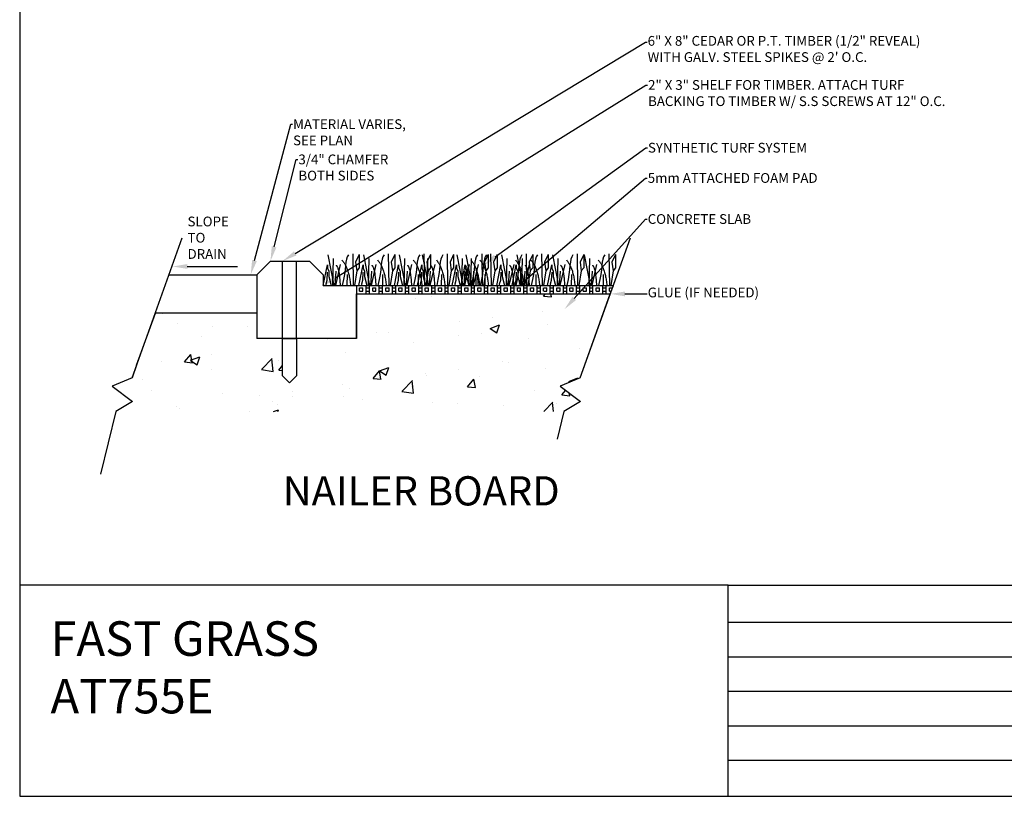
# Model space of a CAD drawing. Units: inches. Extents: x 0 to 21.9, y 0 to 8.2.
# Drawn here: x 0 to 5.3, y 0 to 4.2 of the extents above; entities that cross this region are included whole.
import ezdxf
from ezdxf import colors
from ezdxf.entities.mleader import LeaderData, LeaderLine
from ezdxf.math import Vec2, Vec3

# ---------------------------------------------------------------- set-up
doc = ezdxf.new("R2010")
doc.units = ezdxf.units.IN
doc.header["$LTSCALE"] = 0.25
doc.header["$MEASUREMENT"] = 0
doc.linetypes.add('ACAD_ISO03W100', pattern=[30, 12, -18])
doc.layers.add('detail', color=7, linetype='Continuous')
doc.styles.add('Annotative', font='arial.ttf')
doc.styles.get("Standard").update_dxf_attribs({"font": 'bgothl.ttf'})
pattern_1 = [(90, (-22.28903, -1.3307), (-0.071442, 4e-18), []), (90, (-22.27117, -1.3307), (-0.071442, 4e-18), []), (0, (-22.28903, -1.3307), (0, 0.071442), [-0.0178605, 0.0178605]), (0, (-22.28903, -1.31284), (0, 0.071442), [-0.0178605, 0.0178605]), (0, (-22.28903, -1.29498), (0, 0.071442), [0.0178605, -0.0178605]), (0, (-22.28903, -1.277116), (0, 0.071442), [0.0178605, -0.0178605]), (90, (-22.25331, -1.3307), (-0.071442, 4e-18), [0.0178605, -0.0178605]), (90, (-22.23545, -1.3307), (-0.071442, 4e-18), [0.0178605, -0.0178605])]

msp = doc.modelspace()

# ---------------------------------------------------------------- hatches: boundary and pattern name
at = {"layer": 'detail'}
h = msp.add_hatch(dxfattribs=at)
h.set_pattern_fill('BOX', color=256, scale=2.7)
h.set_pattern_definition(pattern_1)
h.paths.add_polyline_path([(3.0523, 2.7369), (1.807, 2.7369), (1.807, 2.6909), (3.011, 2.6909)])
h = msp.add_hatch(dxfattribs=at)
h.set_pattern_fill('BOX', color=256, scale=2.7)
h.set_pattern_definition(pattern_1)
h.paths.add_polyline_path([(3.2013, 2.7369), (3.0523, 2.7369), (3.011, 2.6909), (3.1848, 2.6909)])
h = msp.add_hatch(dxfattribs=at)
h.set_pattern_fill('AR-CONC', scale=2.7)
h.set_pattern_definition([(50, (-4889.74663, 424.9072), (0.512425028, -0.04483138), [0.0535815, -0.58939651]), (355, (-4889.74663, 424.9072), (-0.09912673, 0.53738111), [0.0428652, -0.47151721]), (100.451444, (-4889.70393, 424.90344), (0.413298297, 0.492549726), [0.04553727, -0.500909956]), (46.1842, (-4889.74663, 425.05006), (0.76245856, -0.11825029), [0.08037225, -0.88409476]), (96.635635, (-4889.6831, 425.0402), (0.6677412, 0.69592982), [0.06830594, -0.75136536]), (351.184164, (-4889.7466, 425.0501), (0.6677412, 0.69592982), [0.0642978, -0.70727581]), (21, (-4889.6752, 425.01434), (0.426442343, -0.287638992), [0.0535815, -0.58939651]), (326, (-4889.6752, 425.01434), (0.17382934, 0.518061703), [0.0428652, -0.47151721]), (71.451445, (-4889.63965, 424.99037), (0.60027168, 0.23042271), [0.04553727, -0.500909956]), (37.5, (-4889.74663, 424.90718), (0.008687244, 0.237826031), [0, -0.465801847, 0, -0.478661408, 0, -0.473303257]), (7.5, (-4889.74663, 424.90718), (0.187942142, 0.28177562), [0, -0.272908444, 0, -0.455085547, 0, -0.180391053]), (327.5, (-4889.90595, 424.90718), (0.381373431, -0.016113652), [0, -0.178605003, 0, -0.557247609, 0, -0.739424712]), (317.5, (-4889.9774, 424.90718), (0.41663987, 0.071517003), [0, -0.232186504, 0, -0.370069566, 0, -0.525098708])])
h.paths.add_polyline_path([(3.1848, 2.6909), (1.807, 2.6909), (1.807, 2.4488), (1.4799, 2.4488), (1.4799, 2.2459), (1.4425, 2.2085), (1.4051, 2.2459), (1.4051, 2.4488), (1.2644, 2.4488), (1.2644, 2.587), (0.7135, 2.587), (0.612, 2.3037), (0.5874, 2.2353), (0.4789, 2.1903), (0.5894, 2.1064), (0.4988, 2.0512), (2.9329, 2.0512), (3.0235, 2.1064), (2.913, 2.1903), (3.0215, 2.2353)])

# ---------------------------------------------------------------- linework, layer by layer
at = {"color": 7, "lineweight": 30}
for p, q in [((0.5874, 2.2353), (0.8598, 2.9952)), ((3.0215, 2.2353), (3.2939, 2.9952)), ((1.6255, 2.7369), (1.807, 2.7369)), ((1.807, 2.7369), (3.2013, 2.7369)), ((1.807, 2.6909), (3.1848, 2.6909)), ((0.5874, 2.2353), (0.4789, 2.1903)), ((3.0215, 2.2353), (2.913, 2.1903)), ((0.4789, 2.1903), (0.5894, 2.1064)), ((2.913, 2.1903), (3.0235, 2.1064)), ((0.5894, 2.1064), (0.4988, 2.0512)), ((3.0235, 2.1064), (2.9329, 2.0512)), ((0.4988, 2.0512), (0.4149, 1.7112)), ((2.9329, 2.0512), (2.896, 1.9019))]:
    msp.add_line(p, q, dxfattribs=at)
at = {"color": 92}
for p, q in [((1.6509, 2.9038), (1.6839, 2.7369)), ((1.7854, 2.9087), (1.7879, 2.7369)), ((1.8212, 2.9056), (1.8015, 2.8631)), ((1.8212, 2.9056), (1.8212, 2.884)), ((1.8446, 2.9038), (1.8775, 2.7369)), ((1.9791, 2.9087), (1.9816, 2.7369)), ((2.0149, 2.9056), (1.9951, 2.8631)), ((2.0149, 2.9056), (2.0149, 2.884)), ((2.0383, 2.9038), (2.0712, 2.7369)), ((2.1636, 2.9038), (2.1965, 2.7369)), ((2.1728, 2.9087), (2.1752, 2.7369)), ((2.2086, 2.9056), (2.1888, 2.8631)), ((2.2086, 2.9056), (2.2086, 2.884)), ((2.2981, 2.9087), (2.3006, 2.7369)), ((2.3339, 2.9056), (2.3141, 2.8631)), ((2.3339, 2.9056), (2.3339, 2.884)), ((2.3515, 2.9038), (2.3845, 2.7369)), ((2.3999, 2.9038), (2.4329, 2.7369)), ((2.4861, 2.9087), (2.4885, 2.7369)), ((2.5219, 2.9056), (2.5021, 2.8631)), ((2.5219, 2.9056), (2.5219, 2.884)), ((2.5345, 2.9087), (2.5369, 2.7369)), ((2.5702, 2.9056), (2.5505, 2.8631)), ((2.5702, 2.9056), (2.5702, 2.884)), ((2.5931, 2.9038), (2.626, 2.7369)), ((2.6774, 2.9038), (2.7104, 2.7369)), ((2.7276, 2.9087), (2.7301, 2.7369)), ((2.7634, 2.9056), (2.7436, 2.8631)), ((2.7634, 2.9056), (2.7634, 2.884)), ((2.8119, 2.9087), (2.8144, 2.7369)), ((2.8477, 2.9056), (2.828, 2.8631)), ((2.8477, 2.9056), (2.8477, 2.884)), ((2.87, 2.9038), (2.9029, 2.7369)), ((3.0045, 2.9087), (3.007, 2.7369)), ((3.0403, 2.9056), (3.0205, 2.8631)), ((3.0403, 2.9056), (3.0403, 2.884)), ((3.0432, 2.9038), (3.0762, 2.7369)), ((3.1777, 2.9087), (3.1802, 2.7369)), ((3.2135, 2.9056), (3.1938, 2.8631)), ((3.2135, 2.9056), (3.2135, 2.884)), ((1.6255, 2.7369), (1.6478, 2.8483)), ((1.6478, 2.8483), (1.6478, 2.831)), ((1.6799, 2.8834), (1.6762, 2.7369)), ((1.7182, 2.8501), (1.6918, 2.7369)), ((1.8015, 2.8631), (1.8083, 2.8162)), ((1.8191, 2.7369), (1.8415, 2.8483)), ((1.8212, 2.884), (1.8212, 2.8322)), ((1.8415, 2.8483), (1.8415, 2.831)), ((1.8736, 2.8834), (1.8699, 2.7369)), ((1.9118, 2.8501), (1.8855, 2.7369)), ((1.9951, 2.8631), (2.0019, 2.8162)), ((2.0128, 2.7369), (2.0352, 2.8483)), ((2.0149, 2.884), (2.0149, 2.8322)), ((2.0352, 2.8483), (2.0352, 2.831)), ((2.0673, 2.8834), (2.0636, 2.7369)), ((2.1055, 2.8501), (2.0792, 2.7369)), ((2.1381, 2.7369), (2.1605, 2.8483)), ((2.1605, 2.8483), (2.1605, 2.831)), ((2.1888, 2.8631), (2.1956, 2.8162)), ((2.1926, 2.8834), (2.1889, 2.7369)), ((2.2308, 2.8501), (2.2045, 2.7369)), ((2.2086, 2.884), (2.2086, 2.8322)), ((2.3141, 2.8631), (2.3209, 2.8162)), ((2.3261, 2.7369), (2.3485, 2.8483)), ((2.3339, 2.884), (2.3339, 2.8322)), ((2.3485, 2.8483), (2.3485, 2.831)), ((2.3745, 2.7369), (2.3968, 2.8483)), ((2.3805, 2.8834), (2.3769, 2.7369)), ((2.4188, 2.8501), (2.3925, 2.7369)), ((2.3968, 2.8483), (2.3968, 2.831)), ((2.4289, 2.8834), (2.4253, 2.7369)), ((2.4672, 2.8501), (2.4408, 2.7369)), ((2.5021, 2.8631), (2.5089, 2.8162)), ((2.5219, 2.884), (2.5219, 2.8322)), ((2.5505, 2.8631), (2.5573, 2.8162)), ((2.5676, 2.7369), (2.59, 2.8483)), ((2.5702, 2.884), (2.5702, 2.8322)), ((2.59, 2.8483), (2.59, 2.831)), ((2.6221, 2.8834), (2.6184, 2.7369)), ((2.6603, 2.8501), (2.634, 2.7369)), ((2.652, 2.7369), (2.6743, 2.8483)), ((2.6743, 2.8483), (2.6743, 2.831)), ((2.7064, 2.8834), (2.7028, 2.7369)), ((2.7447, 2.8501), (2.7183, 2.7369)), ((2.7436, 2.8631), (2.7504, 2.8162)), ((2.7634, 2.884), (2.7634, 2.8322)), ((2.828, 2.8631), (2.8348, 2.8162)), ((2.8445, 2.7369), (2.8669, 2.8483)), ((2.8477, 2.884), (2.8477, 2.8322)), ((2.8669, 2.8483), (2.8669, 2.831)), ((2.899, 2.8834), (2.8953, 2.7369)), ((2.9372, 2.8501), (2.9109, 2.7369)), ((3.0205, 2.8631), (3.0273, 2.8162)), ((3.0403, 2.884), (3.0403, 2.8322)), ((3.0722, 2.8834), (3.0685, 2.7369)), ((3.1105, 2.8501), (3.0841, 2.7369)), ((3.1938, 2.8631), (3.2006, 2.8162)), ((3.2135, 2.884), (3.2135, 2.8322)), ((1.6472, 2.8094), (1.6454, 2.7644)), ((1.6478, 2.831), (1.6552, 2.8137)), ((1.6552, 2.8137), (1.6552, 2.786)), ((1.6552, 2.786), (1.6679, 2.7369)), ((1.6935, 2.815), (1.6882, 2.7369)), ((1.7546, 2.7965), (1.7538, 2.7369)), ((1.8083, 2.8162), (1.7954, 2.7369)), ((1.8212, 2.8322), (1.8083, 2.8162)), ((1.8409, 2.8094), (1.839, 2.7644)), ((1.8415, 2.831), (1.8489, 2.8137)), ((1.8489, 2.8137), (1.8489, 2.786)), ((1.8489, 2.786), (1.8616, 2.7369)), ((1.8872, 2.815), (1.8818, 2.7369)), ((1.9483, 2.7965), (1.9475, 2.7369)), ((2.0019, 2.8162), (1.9891, 2.7369)), ((2.0149, 2.8322), (2.0019, 2.8162)), ((2.0346, 2.8094), (2.0327, 2.7644)), ((2.0352, 2.831), (2.0426, 2.8137)), ((2.0426, 2.8137), (2.0426, 2.786)), ((2.0426, 2.786), (2.0552, 2.7369)), ((2.0808, 2.815), (2.0755, 2.7369)), ((2.1419, 2.7965), (2.1411, 2.7369)), ((2.1599, 2.8094), (2.158, 2.7644)), ((2.1605, 2.831), (2.1679, 2.8137)), ((2.1679, 2.8137), (2.1679, 2.786)), ((2.1679, 2.786), (2.1806, 2.7369)), ((2.1956, 2.8162), (2.1828, 2.7369)), ((2.2086, 2.8322), (2.1956, 2.8162)), ((2.2062, 2.815), (2.2008, 2.7369)), ((2.2672, 2.7965), (2.2665, 2.7369)), ((2.3209, 2.8162), (2.3081, 2.7369)), ((2.3339, 2.8322), (2.3209, 2.8162)), ((2.3478, 2.8094), (2.346, 2.7644)), ((2.3485, 2.831), (2.3559, 2.8137)), ((2.3559, 2.8137), (2.3559, 2.786)), ((2.3559, 2.786), (2.3685, 2.7369)), ((2.3941, 2.815), (2.3888, 2.7369)), ((2.3962, 2.8094), (2.3944, 2.7644)), ((2.3968, 2.831), (2.4043, 2.8137)), ((2.4043, 2.8137), (2.4043, 2.786)), ((2.4043, 2.786), (2.4169, 2.7369)), ((2.4425, 2.815), (2.4372, 2.7369)), ((2.4552, 2.7965), (2.4544, 2.7369)), ((2.5089, 2.8162), (2.4961, 2.7369)), ((2.5036, 2.7965), (2.5028, 2.7369)), ((2.5219, 2.8322), (2.5089, 2.8162)), ((2.5573, 2.8162), (2.5445, 2.7369)), ((2.5702, 2.8322), (2.5573, 2.8162)), ((2.5894, 2.8094), (2.5875, 2.7644)), ((2.59, 2.831), (2.5974, 2.8137)), ((2.5974, 2.8137), (2.5974, 2.786)), ((2.5974, 2.786), (2.6101, 2.7369)), ((2.6357, 2.815), (2.6303, 2.7369)), ((2.6737, 2.8094), (2.6719, 2.7644)), ((2.6743, 2.831), (2.6817, 2.8137)), ((2.6817, 2.8137), (2.6817, 2.786)), ((2.6817, 2.786), (2.6944, 2.7369)), ((2.6968, 2.7965), (2.696, 2.7369)), ((2.72, 2.815), (2.7147, 2.7369)), ((2.7504, 2.8162), (2.7376, 2.7369)), ((2.7634, 2.8322), (2.7504, 2.8162)), ((2.7811, 2.7965), (2.7803, 2.7369)), ((2.8348, 2.8162), (2.822, 2.7369)), ((2.8477, 2.8322), (2.8348, 2.8162)), ((2.8663, 2.8094), (2.8644, 2.7644)), ((2.8669, 2.831), (2.8743, 2.8137)), ((2.8743, 2.8137), (2.8743, 2.786)), ((2.8743, 2.786), (2.887, 2.7369)), ((2.9126, 2.815), (2.9072, 2.7369)), ((2.9737, 2.7965), (2.9729, 2.7369)), ((3.0273, 2.8162), (3.0145, 2.7369)), ((3.0403, 2.8322), (3.0273, 2.8162)), ((3.0858, 2.815), (3.0804, 2.7369)), ((3.1469, 2.7965), (3.1461, 2.7369)), ((3.2006, 2.8162), (3.1877, 2.7369)), ((3.2135, 2.8322), (3.2006, 2.8162)), ((1.6454, 2.7644), (1.6398, 2.744)), ((1.6398, 2.744), (1.6416, 2.7369)), ((1.839, 2.7644), (1.8335, 2.744)), ((1.8335, 2.744), (1.8353, 2.7369)), ((2.0327, 2.7644), (2.0272, 2.744)), ((2.0272, 2.744), (2.0289, 2.7369)), ((2.158, 2.7644), (2.1525, 2.744)), ((2.1525, 2.744), (2.1543, 2.7369)), ((2.346, 2.7644), (2.3404, 2.744)), ((2.3404, 2.744), (2.3422, 2.7369)), ((2.3944, 2.7644), (2.3888, 2.744)), ((2.3888, 2.744), (2.3906, 2.7369)), ((2.5875, 2.7644), (2.582, 2.744)), ((2.582, 2.744), (2.5838, 2.7369)), ((2.6719, 2.7644), (2.6663, 2.744)), ((2.6663, 2.744), (2.6681, 2.7369)), ((2.8644, 2.7644), (2.8589, 2.744)), ((2.8589, 2.744), (2.8607, 2.7369))]:
    msp.add_line(p, q, dxfattribs=at)
at = {"color": 7}
for p, q in [((1.2644, 2.7951), (1.339, 2.8696)), ((1.339, 2.8696), (1.5506, 2.8696)), ((1.5506, 2.8696), (1.6255, 2.7948)), ((0.7881, 2.7951), (1.2644, 2.7951)), ((1.2644, 2.7951), (1.2644, 2.4488)), ((1.6255, 2.7948), (1.6255, 2.7369)), ((1.807, 2.7369), (1.807, 2.4488)), ((1.807, 2.7369), (1.807, 2.6909)), ((3.1848, 2.6909), (3.2013, 2.7369)), ((1.807, 2.4488), (1.807, 2.6909)), ((3.0215, 2.2353), (3.1848, 2.6909)), ((0.612, 2.3037), (0.7135, 2.587)), ((1.2644, 2.587), (0.7135, 2.587)), ((1.2644, 2.587), (1.2644, 2.4488)), ((1.807, 2.4488), (1.2644, 2.4488)), ((1.4051, 2.4488), (1.4799, 2.4488)), ((0.612, 2.3037), (0.5874, 2.2353)), ((0.5874, 2.2353), (0.4789, 2.1903)), ((1.4425, 2.2085), (1.4051, 2.2459)), ((1.4799, 2.2459), (1.4425, 2.2085)), ((3.0215, 2.2353), (2.913, 2.1903)), ((0.4789, 2.1903), (0.5894, 2.1064)), ((2.913, 2.1903), (3.0235, 2.1064)), ((0.5894, 2.1064), (0.4988, 2.0512)), ((3.0235, 2.1064), (2.9329, 2.0512)), ((0.4988, 2.0512), (0.4149, 1.7112)), ((2.9329, 2.0512), (2.896, 1.9019))]:
    msp.add_line(p, q, dxfattribs=at)
at = {"color": 7, "linetype": 'ACAD_ISO03W100'}
for p, q in [((1.4051, 2.4488), (1.4051, 2.8696)), ((1.4799, 2.4488), (1.4799, 2.8696)), ((1.4051, 2.2459), (1.4051, 2.4488)), ((1.4799, 2.4488), (1.4799, 2.2459)), ((1.4051, 2.2459), (1.4425, 2.2085)), ((1.4425, 2.2085), (1.4799, 2.2459))]:
    msp.add_line(p, q, dxfattribs=at)
at = {"lineweight": 30}
msp.add_lwpolyline([(10.6732, 8.1888), (-0.0233, 8.1888), (-0.0233, -0.0385), (10.6732, -0.0385)], close=True, dxfattribs=at)
at = {"color": 92}
for points, degree in [([(1.7626, 2.9031), (1.7418, 2.8796), (1.7517, 2.8259), (1.729, 2.7369)], 3), ([(1.9563, 2.9031), (1.9355, 2.8796), (1.9454, 2.8259), (1.9227, 2.7369)], 3), ([(2.1499, 2.9031), (2.1292, 2.8796), (2.1391, 2.8259), (2.1163, 2.7369)], 3), ([(2.2753, 2.9031), (2.2545, 2.8796), (2.2644, 2.8259), (2.2417, 2.7369)], 3), ([(2.4632, 2.9031), (2.4425, 2.8796), (2.4523, 2.8259), (2.4296, 2.7369)], 3), ([(2.5116, 2.9031), (2.4908, 2.8796), (2.5007, 2.8259), (2.478, 2.7369)], 3), ([(2.7048, 2.9031), (2.684, 2.8796), (2.6939, 2.8259), (2.6712, 2.7369)], 3), ([(2.7891, 2.9031), (2.7683, 2.8796), (2.7782, 2.8259), (2.7555, 2.7369)], 3), ([(2.9817, 2.9031), (2.9609, 2.8796), (2.9708, 2.8259), (2.9481, 2.7369)], 3), ([(3.1549, 2.9031), (3.1341, 2.8796), (3.144, 2.8259), (3.1213, 2.7369)], 3), ([(1.696, 2.8464), (1.7134, 2.8285), (1.7173, 2.7369)], 2), ([(1.7274, 2.8754), (1.7654, 2.8312), (1.7736, 2.7369)], 2), ([(1.8896, 2.8464), (1.9071, 2.8285), (1.9109, 2.7369)], 2), ([(1.9211, 2.8754), (1.9591, 2.8312), (1.9672, 2.7369)], 2), ([(2.0833, 2.8464), (2.1007, 2.8285), (2.1046, 2.7369)], 2), ([(2.1148, 2.8754), (2.1528, 2.8312), (2.1609, 2.7369)], 2), ([(2.2086, 2.8464), (2.226, 2.8285), (2.2299, 2.7369)], 2), ([(2.2401, 2.8754), (2.2781, 2.8312), (2.2862, 2.7369)], 2), ([(2.3966, 2.8464), (2.414, 2.8285), (2.4179, 2.7369)], 2), ([(2.4281, 2.8754), (2.4661, 2.8312), (2.4742, 2.7369)], 2), ([(2.445, 2.8464), (2.4624, 2.8285), (2.4663, 2.7369)], 2), ([(2.4765, 2.8754), (2.5145, 2.8312), (2.5226, 2.7369)], 2), ([(2.6381, 2.8464), (2.6556, 2.8285), (2.6594, 2.7369)], 2), ([(2.6696, 2.8754), (2.7076, 2.8312), (2.7157, 2.7369)], 2), ([(2.7225, 2.8464), (2.7399, 2.8285), (2.7438, 2.7369)], 2), ([(2.7539, 2.8754), (2.792, 2.8312), (2.8001, 2.7369)], 2), ([(2.915, 2.8464), (2.9325, 2.8285), (2.9363, 2.7369)], 2), ([(2.9465, 2.8754), (2.9845, 2.8312), (2.9926, 2.7369)], 2), ([(3.0883, 2.8464), (3.1057, 2.8285), (3.1095, 2.7369)], 2), ([(3.1197, 2.8754), (3.1577, 2.8312), (3.1659, 2.7369)], 2)]:
    msp.add_open_spline(points, degree=degree, dxfattribs=at)
at = {"layer": 'detail', "color": 7}
for p, q in [((3.8249, 1.1084), (6.8249, 1.1084)), ((3.8249, 0.9076), (6.8249, 0.9076)), ((3.8249, 0.7201), (6.8249, 0.7201)), ((3.8249, 0.5326), (6.8249, 0.5326)), ((3.8249, 0.3451), (6.8249, 0.3451)), ((3.8249, 0.1576), (6.8249, 0.1576))]:
    msp.add_line(p, q, dxfattribs=at)
at = {"layer": 'detail', "color": 7, "linetype": 'Continuous'}
msp.add_lwpolyline([(-0.0233, -0.0385), (10.6732, -0.0385), (10.6732, 8.1888), (-0.0233, 8.1888)], close=True, dxfattribs=at)
at = {"layer": 'detail', "color": 7}
msp.add_lwpolyline([(-0.0233, -0.0385), (3.8249, -0.0385), (3.8249, 1.1084), (-0.0233, 1.1084)], close=True, dxfattribs=at)

# ---------------------------------------------------------------- texts
at = {"color": 7, "insert": (0.8885, 3.1108), "char_height": 0.05292, "attachment_point": 1, "style": 'Annotative'}
msp.add_mtext_dynamic_manual_height_columns('SLOPE\\PTO DRAIN', width=0.303779, gutter_width=0.2646, heights=[0], dxfattribs=at)
at = {"color": 7, "insert": (1.4056, 1.7004), "char_height": 0.15876, "attachment_point": 1}
msp.add_mtext_dynamic_manual_height_columns('NAILER BOARD', width=1.697731, gutter_width=0.2646, heights=[0], dxfattribs=at)
at = {"layer": 'detail', "color": 7, "insert": (0.1441, 0.9121), "char_height": 0.18748, "attachment_point": 1}
msp.add_mtext_dynamic_manual_height_columns('FAST GRASS\\PAT755E', width=4.377195, gutter_width=0.1443, heights=[0.9198], dxfattribs=at)

# ---------------------------------------------------------------- leaders
at = {"color": 7}
ml = msp.add_multileader_mtext('Standard', dxfattribs=at)
ml.set_content('6" X 8" CEDAR OR P.T. TIMBER (1/2" REVEAL)\\PWITH GALV. STEEL SPIKES @ 2\' O.C.', color=7, style='Annotative')
ml.set_leader_properties()
ml.build(insert=Vec2(0, 0))
ml.multileader.update_dxf_attribs({"dogleg_length": 0.36, "arrow_head_size": 0.0794})
ctx = ml.context
ctx.base_point, ctx.char_height, ctx.arrow_head_size, ctx.landing_gap_size, ctx.plane_origin = Vec3(3.3853, 4.058), 0.05292, 0.0794, 0.00238, Vec3(1.4051, 2.8696)
notes = []
notes.append((ctx, [(0, (1, 1, 0), (3.3757, 4.058), (1, 0), 0.00953, [(0, [(1.4051, 2.8696)], 0, [])])]))
ctx.mtext.insert, ctx.mtext.flow_direction = Vec3(3.3876, 4.0922), 5
ml = msp.add_multileader_mtext('Standard', dxfattribs=at)
ml.set_content('2" X 3" SHELF FOR TIMBER. ATTACH TURF\\PBACKING TO TIMBER W/ S.S SCREWS AT 12" O.C.', color=7, style='Annotative')
ml.set_leader_properties()
ml.build(insert=Vec2(0, 0))
ml.multileader.update_dxf_attribs({"dogleg_length": 0.36, "arrow_head_size": 0.0794})
ctx = ml.context
ctx.base_point, ctx.char_height, ctx.arrow_head_size, ctx.landing_gap_size, ctx.plane_origin = Vec3(3.3876, 3.8256), 0.05292, 0.0794, 0.00238, Vec3(1.6255, 2.7369)
notes.append((ctx, [(0, (1, 1, 0), (3.3781, 3.8256), (1, 0), 0.00953, [(0, [(1.6255, 2.7369)], 0, [])])]))
ctx.mtext.insert, ctx.mtext.flow_direction = Vec3(3.39, 3.8526), 5
ml = msp.add_multileader_mtext('Standard', dxfattribs=at)
ml.set_content('MATERIAL VARIES,\\PSEE PLAN', color=7, style='Annotative')
ml.set_leader_properties()
ml.build(insert=Vec2(0, 0))
ml.multileader.update_dxf_attribs({"dogleg_length": 0.36, "arrow_head_size": 0.0794})
ctx = ml.context
ctx.base_point, ctx.char_height, ctx.arrow_head_size, ctx.landing_gap_size, ctx.plane_origin = Vec3(1.4594, 3.6127), 0.05292, 0.0794, 0.00238, Vec3(1.2314, 2.7951)
notes.append((ctx, [(0, (1, 1, 0), (1.4499, 3.6127), (1, 0), 0.00953, [(0, [(1.2314, 2.7951)], 0, [])])]))
ctx.mtext.insert, ctx.mtext.flow_direction = Vec3(1.4618, 3.6396), 5
ml = msp.add_multileader_mtext('Standard', dxfattribs=at)
ml.set_content('SYNTHETIC TURF SYSTEM', color=7, style='Annotative')
ml.set_leader_properties()
ml.build(insert=Vec2(0, 0))
ml.multileader.update_dxf_attribs({"dogleg_length": 0.36, "arrow_head_size": 0.0794})
ctx = ml.context
ctx.base_point, ctx.char_height, ctx.arrow_head_size, ctx.landing_gap_size, ctx.plane_origin = Vec3(3.387, 3.4847), 0.05292, 0.0794, 0.00238, Vec3(2.4957, 2.8461)
notes.append((ctx, [(0, (1, 1, 0), (3.3775, 3.4847), (1, 0), 0.00953, [(0, [(2.4957, 2.8461)], 0, [])])]))
ctx.mtext.insert, ctx.mtext.flow_direction = Vec3(3.3894, 3.5116), 5
ml = msp.add_multileader_mtext('Standard', dxfattribs=at)
ml.set_content('3/4" CHAMFER\\PBOTH SIDES', color=7, style='Annotative')
ml.set_leader_properties()
ml.build(insert=Vec2(0, 0))
ml.multileader.update_dxf_attribs({"dogleg_length": 0.36, "arrow_head_size": 0.0794})
ctx = ml.context
ctx.base_point, ctx.char_height, ctx.arrow_head_size, ctx.landing_gap_size, ctx.plane_origin = Vec3(1.4883, 3.4213), 0.05292, 0.0794, 0.00238, Vec3(1.339, 2.8696)
notes.append((ctx, [(0, (1, 1, 0), (1.4788, 3.4213), (1, 0), 0.00953, [(0, [(1.339, 2.8696)], 0, [])])]))
ctx.mtext.insert, ctx.mtext.flow_direction = Vec3(1.4907, 3.4482), 5
ml = msp.add_multileader_mtext('Standard', dxfattribs=at)
ml.set_content('5mm ATTACHED FOAM PAD', color=7, style='Annotative')
ml.set_leader_properties()
ml.build(insert=Vec2(0, 0))
ml.multileader.update_dxf_attribs({"dogleg_length": 0.36, "arrow_head_size": 0.0794})
ctx = ml.context
ctx.base_point, ctx.char_height, ctx.arrow_head_size, ctx.landing_gap_size, ctx.plane_origin = Vec3(3.3859, 3.3203), 0.05292, 0.0794, 0.00238, Vec3(2.8623, 2.7109)
notes.append((ctx, [(0, (1, 1, 0), (3.3764, 3.3203), (1, 0), 0.00953, [(0, [(2.652, 2.7079)], 0, [])])]))
ctx.mtext.insert, ctx.mtext.flow_direction = Vec3(3.3883, 3.3472), 5
ml = msp.add_multileader_mtext('Standard', dxfattribs=at)
ml.set_content('CONCRETE SLAB', color=7, style='Annotative')
ml.set_leader_properties()
ml.build(insert=Vec2(0, 0))
ml.multileader.update_dxf_attribs({"dogleg_length": 0.36, "arrow_head_size": 0.0794})
ctx = ml.context
ctx.base_point, ctx.char_height, ctx.arrow_head_size, ctx.landing_gap_size, ctx.plane_origin = Vec3(3.3855, 3.0973), 0.05292, 0.0794, 0.00238, Vec3(2.9361, 2.6075)
notes.append((ctx, [(0, (1, 1, 0), (3.376, 3.0973), (1, 0), 0.00953, [(0, [(2.9361, 2.6075)], 0, [])])]))
ctx.mtext.insert, ctx.mtext.flow_direction = Vec3(3.3879, 3.1242), 5
ml = msp.add_multileader_mtext('Standard', dxfattribs=at)
ml.set_content('', color=7)
ml.set_leader_properties()
ml.build(insert=Vec2(0, 0))
ml.multileader.update_dxf_attribs({"dogleg_length": 0.36, "arrow_head_size": 0.0794})
ctx = ml.context
ctx.base_point, ctx.char_height, ctx.arrow_head_size, ctx.landing_gap_size, ctx.plane_origin = Vec3(1.1591, 2.8399), 0.0794, 0.0794, 0.00238, Vec3(0.8072, 2.8399)
notes.append((ctx, [(0, (1, 1, 0), (1.1496, 2.8399), (1, 0), 0.00953, [(0, [(0.8072, 2.8399)], 0, [])])]))
ctx.mtext.insert, ctx.mtext.flow_direction = Vec3(1.1615, 2.8796), 5
at = {"layer": 'detail', "color": 7}
ml = msp.add_multileader_mtext('Standard', dxfattribs=at)
ml.set_content('GLUE (IF NEEDED)', color=7, style='Annotative')
ml.set_leader_properties()
ml.build(insert=Vec2(0, 0))
ml.multileader.update_dxf_attribs({"dogleg_length": 0.36, "arrow_head_size": 0.0794})
ctx = ml.context
ctx.base_point, ctx.char_height, ctx.arrow_head_size, ctx.landing_gap_size, ctx.plane_origin = Vec3(3.3855, 2.6909), 0.05292, 0.0794, 0.00238, Vec3(3.1848, 2.6909)
notes.append((ctx, [(0, (1, 1, 0), (3.376, 2.6909), (1, 0), 0.00953, [(0, [(3.1848, 2.6909)], 0, [])])]))
ctx.mtext.insert, ctx.mtext.flow_direction = Vec3(3.3879, 2.7252), 5
for ctx, leaders in notes:
    for number, flags, end, landing, length, lines in leaders:
        leader = LeaderData()
        leader.index, (leader.has_last_leader_line, leader.has_dogleg_vector, leader.attachment_direction) = number, flags
        leader.last_leader_point, leader.dogleg_vector, leader.dogleg_length = Vec3(end), Vec3(landing), length
        for number, points, colour, breaks in lines:
            line = LeaderLine()
            line.index, line.vertices, line.color, line.breaks = number, Vec3.list(points), colors.encode_raw_color(colour), breaks
            leader.lines.append(line)
        ctx.leaders.append(leader)

doc.saveas('drawing.dxf')
